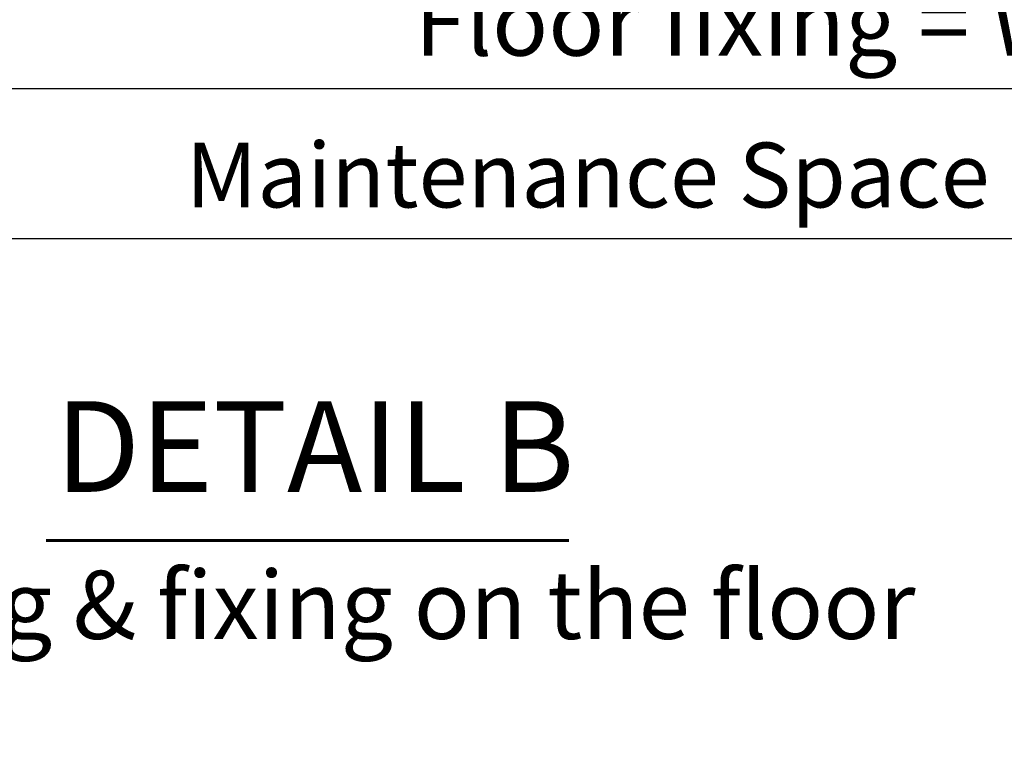
# Model space of a CAD drawing. Units: millimetres. Extents: x -100 to 4300, y -100 to 6242.
# Drawn here: x 822 to 1582, y 1640 to 2210 of the extents above; entities that cross this region are included whole.
import ezdxf

# ---------------------------------------------------------------- set-up
doc = ezdxf.new("R2010")
doc.units = ezdxf.units.MM
doc.header["$LTSCALE"] = 10
doc.layers.add('Cote (ISO)', color=7, linetype='Continuous', lineweight=25)
doc.layers.add('Symbole (ISO)', color=7, linetype='Continuous', lineweight=25)
doc.styles.add('Style de texte63', font='tahoma.ttf')
doc.styles.add('Texte de libellé (ISO)', font='tahoma.ttf')
doc.dimstyles.new('Par défaut (ISO)', dxfattribs={"dimscale": 10, "dimtxt": 5.25, "dimasz": 2.5, "dimexe": 3.175, "dimexo": 0, "dimgap": 0.762, "dimtad": 1, "dimrnd": 1e-08, "dimtxsty": 'Texte de libellé (ISO)', "dimcen": 0.09, "dimdle": 10, "dimclrd": 256, "dimclre": 256, "dimclrt": 256, "dimazin": 2, "dimtfac": 0.667657, "dimtmove": 0, "dimatfit": 3, "dimfxl": 0, "dimtolj": 1, "dimtzin": 0, "dimlwd": -1, "dimlwe": -1, "dimarcsym": 0})

# ---------------------------------------------------------------- blocks, each defined once
blk = doc.blocks.new('*D24')
at = {"layer": 'Cote (ISO)'}
for p, q in [((530.88, 2381.56), (530.88, 2009.81)), ((2405.16, 2381.28), (2405.16, 2009.81)), ((555.88, 2041.56), (2380.16, 2041.56))]:
    blk.add_line(p, q, dxfattribs=at)
for points in [[(555.88, 2045.73), (555.88, 2037.4), (530.88, 2041.56)], [(2380.16, 2045.73), (2380.16, 2037.4), (2405.16, 2041.56)]]:
    blk.add_solid(points, dxfattribs=at)
at = {"layer": 'Defpoints', "color": 0}
for p in [(530.88, 2381.56), (2405.16, 2381.28), (2405.16, 2041.56)]:
    blk.add_point(p, dxfattribs=at)
at = {"layer": 'Cote (ISO)', "insert": (1468.02, 2115.52), "char_height": 52.5, "attachment_point": 2, "style": 'Texte de libellé (ISO)'}
blk.add_mtext('\\A1; \\fTahoma|b0|i0;\\H50.0000;Maintenance Space Requirement', dxfattribs=at)
blk = doc.blocks.new('*D32')
at = {"layer": 'Cote (ISO)'}
for p, q in [((596.02, 2443.42), (596.02, 2251.38)), ((2340.02, 2443.13), (2340.02, 2251.38)), ((621.02, 2283.13), (2315.02, 2283.13))]:
    blk.add_line(p, q, dxfattribs=at)
for points in [[(621.02, 2287.3), (621.02, 2278.97), (596.02, 2283.13)], [(2315.02, 2287.3), (2315.02, 2278.97), (2340.02, 2283.13)]]:
    blk.add_solid(points, dxfattribs=at)
at = {"layer": 'Defpoints', "color": 0}
for p in [(596.02, 2443.42), (2340.02, 2443.13), (2340.02, 2283.13)]:
    blk.add_point(p, dxfattribs=at)
at = {"layer": 'Cote (ISO)', "insert": (1468.02, 2360.88), "char_height": 52.5, "attachment_point": 2, "style": 'Texte de libellé (ISO)'}
blk.add_mtext('\\A1; Floor fixing = W + 105', dxfattribs=at)
blk = doc.blocks.new('*D33')
at = {"layer": 'Cote (ISO)'}
for p, q in [((550.16, 2437.7), (550.16, 2125.67)), ((2385.88, 2437.42), (2385.88, 2125.67)), ((575.16, 2157.42), (2360.88, 2157.42))]:
    blk.add_line(p, q, dxfattribs=at)
for points in [[(575.16, 2161.59), (575.16, 2153.25), (550.16, 2157.42)], [(2360.88, 2161.59), (2360.88, 2153.25), (2385.88, 2157.42)]]:
    blk.add_solid(points, dxfattribs=at)
at = {"layer": 'Defpoints', "color": 0}
for p in [(550.16, 2437.7), (2385.88, 2437.42), (2385.88, 2157.42)]:
    blk.add_point(p, dxfattribs=at)
at = {"layer": 'Cote (ISO)', "insert": (1468.02, 2235.17), "char_height": 52.5, "attachment_point": 2, "style": 'Texte de libellé (ISO)'}
blk.add_mtext('\\A1; Floor fixing = W + 426', dxfattribs=at)

msp = doc.modelspace()

# ---------------------------------------------------------------- linework, layer by layer
at = {"layer": 'Symbole (ISO)', "lineweight": 60}
msp.add_line((842.0129, 1808.2969), (1245.846, 1808.2969), dxfattribs=at)

# ---------------------------------------------------------------- texts
at = {"layer": 'Symbole (ISO)', "attachment_point": 7}
for s, insert, char_height, style in [('DETAIL B', (849.0129, 1824.0469), 70, 'Style de texte63'), ('drilling & fixing on the floor', (610.4374, 1715.9633), 52.499998, 'Texte de libellé (ISO)')]:
    msp.add_mtext(s, dxfattribs=dict(at, insert=insert, char_height=char_height, style=style))

# ---------------------------------------------------------------- dimensions: what is measured, and where the dimension line sits
at = {"layer": 'Cote (ISO)'}
for base, p1, p2, text, picture, middle in [((2340.0191, 2283.1336), (596.0191, 2443.4193), (2340.0191, 2443.1336), ' Floor fixing = W + 105', '*D32', (1468.0191, 2283.1336)), ((2385.8762, 2157.4193), (550.1619, 2437.705), (2385.8762, 2437.4193), ' Floor fixing = W + 426', '*D33', (1468.0191, 2157.4193)), ((2405.1619, 2041.5621), (530.8762, 2381.5621), (2405.1619, 2381.2764), ' \\fTahoma|b0|i0;\\H50.0000;Maintenance Space Requirement', '*D24', (1468.0191, 2041.5621))]:
    dim = msp.add_linear_dim(base=base, p1=p1, p2=p2, angle=180, text=text, dimstyle='Par défaut (ISO)', override={"dimdec": 2, "dimlfac": 3.5, "dimtp": 0, "dimtm": 0, "dimtdec": 2, "dimtofl": 0, "dimatfit": 1}, dxfattribs=at)
    dim.commit()
    dim.dimension.update_dxf_attribs({"geometry": picture, "text_midpoint": middle, "dimtype": 160})

doc.saveas('drawing.dxf')
